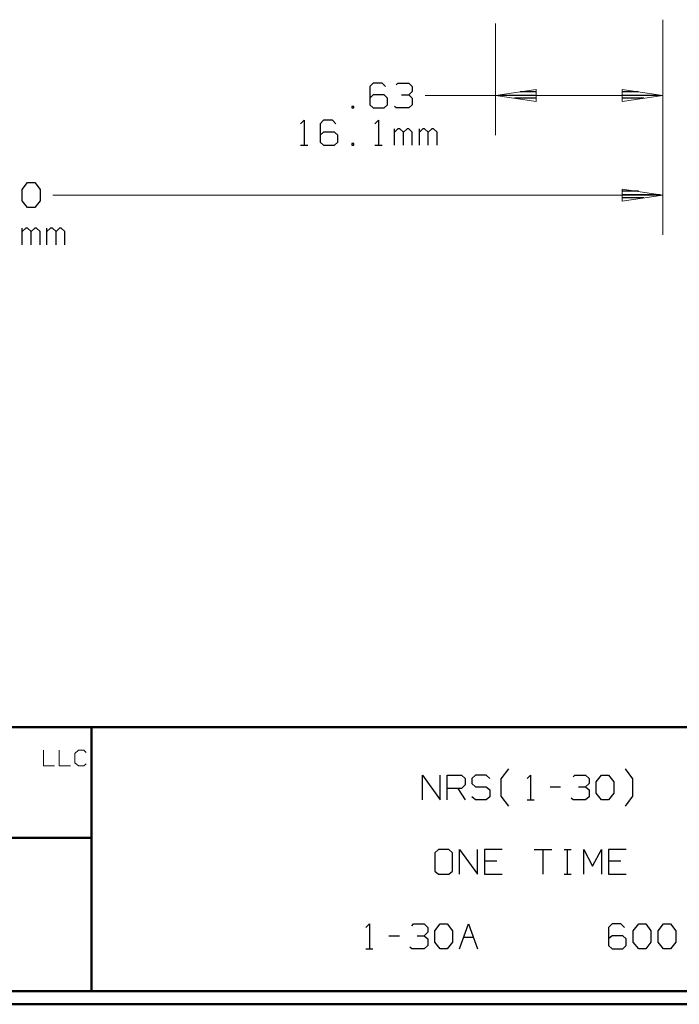
# Model space of a CAD drawing. Units: inches. Extents: x -3.83 to 3.76, y -2.9 to 3.
# Drawn here: x -1.17 to 0.86, y -2.9 to 0.13 of the extents above; entities that cross this region are included whole.
import ezdxf

# ---------------------------------------------------------------- set-up
doc = ezdxf.new("R2010")
doc.units = ezdxf.units.IN
doc.header["$MEASUREMENT"] = 0
doc.layers.add('Layer 1', color=7, linetype='Continuous')

msp = doc.modelspace()

# ---------------------------------------------------------------- linework, layer by layer
at = {"layer": 'Layer 1', "lineweight": 9}
for points in [[(0.8097, 0.1264), (0.8097, 0.1264), (0.8097, -0.5354), (0.8097, -0.5354)], [(0.8097, 0.1264), (0.8097, 0.1264), (0.8097, -0.2292), (0.8097, -0.2292)], [(0.2944, 0.1146), (0.2944, 0.1146), (0.2944, -0.2292), (0.2944, -0.2292)], [(0.2944, -0.1069), (0.2944, -0.1069), (0.0778, -0.1069), (0.0778, -0.1069)], [(0.2944, -0.1069), (0.2944, -0.1069), (0.8097, -0.1069), (0.8097, -0.1069)], [(0.8097, -0.4132), (0.8097, -0.4132), (-1.0681, -0.4132), (-1.0681, -0.4132)], [(-1.0972, -2.1215), (-1.0972, -2.1215), (-1.0972, -2.1701), (-1.0972, -2.1701)], [(-1.0486, -2.1215), (-1.0486, -2.1215), (-1.0486, -2.1701), (-1.0486, -2.1701)], [(-0.9896, -2.1215), (-0.9896, -2.1215), (-1, -2.1313), (-1, -2.1313)], [(-1, -2.1313), (-1, -2.1313), (-1, -2.1604), (-1, -2.1604)], [(-0.9722, -2.1215), (-0.9722, -2.1215), (-0.9896, -2.1215), (-0.9896, -2.1215)], [(-0.9653, -2.1285), (-0.9653, -2.1285), (-0.9722, -2.1215), (-0.9722, -2.1215)], [(-1.0972, -2.1701), (-1.0972, -2.1701), (-1.0625, -2.1701), (-1.0625, -2.1701)], [(-1.0486, -2.1701), (-1.0486, -2.1701), (-1.0139, -2.1701), (-1.0139, -2.1701)], [(-1, -2.1604), (-1, -2.1604), (-0.9896, -2.1701), (-0.9896, -2.1701)], [(-0.9896, -2.1701), (-0.9896, -2.1701), (-0.9722, -2.1701), (-0.9722, -2.1701)], [(-0.9722, -2.1701), (-0.9722, -2.1701), (-0.9653, -2.1639), (-0.9653, -2.1639)]]:
    msp.add_open_spline(points, degree=3, dxfattribs=at)
at = {"layer": 'Layer 1', "lineweight": 25}
for points in [[(-0.0819, -0.0688), (-0.0819, -0.0688), (-0.0924, -0.0792), (-0.0924, -0.0792)], [(-0.0924, -0.0792), (-0.0924, -0.0792), (-0.0924, -0.1354), (-0.0924, -0.1354)], [(-0.0542, -0.0688), (-0.0542, -0.0688), (-0.0819, -0.0688), (-0.0819, -0.0688)], [(-0.0437, -0.0792), (-0.0437, -0.0792), (-0.0542, -0.0688), (-0.0542, -0.0688)], [(-0.0111, -0.0743), (-0.0111, -0.0743), (-0.0056, -0.0688), (-0.0056, -0.0688)], [(-0.0056, -0.0688), (-0.0056, -0.0688), (0.0278, -0.0688), (0.0278, -0.0688)], [(0.0278, -0.0688), (0.0278, -0.0688), (0.0382, -0.0792), (0.0382, -0.0792)], [(0.0382, -0.0792), (0.0382, -0.0792), (0.0382, -0.0944), (0.0382, -0.0944)], [(-0.0819, -0.1049), (-0.0819, -0.1049), (-0.0924, -0.1146), (-0.0924, -0.1146)], [(-0.0486, -0.1049), (-0.0486, -0.1049), (-0.0819, -0.1049), (-0.0819, -0.1049)], [(-0.0382, -0.1146), (-0.0382, -0.1146), (-0.0486, -0.1049), (-0.0486, -0.1049)], [(-0.0382, -0.1354), (-0.0382, -0.1354), (-0.0382, -0.1146), (-0.0382, -0.1146)], [(0.0056, -0.1049), (0.0056, -0.1049), (0.0278, -0.1049), (0.0278, -0.1049)], [(0.0278, -0.1049), (0.0278, -0.1049), (0.0382, -0.0944), (0.0382, -0.0944)], [(0.0278, -0.1049), (0.0278, -0.1049), (0.0382, -0.1146), (0.0382, -0.1146)], [(0.0382, -0.1146), (0.0382, -0.1146), (0.0382, -0.1354), (0.0382, -0.1354)], [(0.3035, -0.1056), (0.3035, -0.1056), (0.4201, -0.1056), (0.4201, -0.1056)], [(0.4201, -0.1153), (0.4201, -0.1153), (0.3535, -0.1153), (0.3535, -0.1153)], [(0.4201, -0.0951), (0.4201, -0.0951), (0.3701, -0.0951), (0.3701, -0.0951)], [(0.7347, -0.0951), (0.7347, -0.0951), (0.6847, -0.0951), (0.6847, -0.0951)], [(0.6847, -0.1056), (0.6847, -0.1056), (0.8014, -0.1056), (0.8014, -0.1056)], [(0.7514, -0.1153), (0.7514, -0.1153), (0.6847, -0.1153), (0.6847, -0.1153)], [(-0.1417, -0.1403), (-0.1417, -0.1403), (-0.1472, -0.1403), (-0.1472, -0.1403)], [(-0.1472, -0.1403), (-0.1472, -0.1403), (-0.1472, -0.1451), (-0.1472, -0.1451)], [(-0.1472, -0.1451), (-0.1472, -0.1451), (-0.1417, -0.1451), (-0.1417, -0.1451)], [(-0.1417, -0.1451), (-0.1417, -0.1451), (-0.1417, -0.1403), (-0.1417, -0.1403)], [(-0.0924, -0.1354), (-0.0924, -0.1354), (-0.0819, -0.1451), (-0.0819, -0.1451)], [(-0.0819, -0.1451), (-0.0819, -0.1451), (-0.0486, -0.1451), (-0.0486, -0.1451)], [(-0.0486, -0.1451), (-0.0486, -0.1451), (-0.0382, -0.1354), (-0.0382, -0.1354)], [(-0.0111, -0.1451), (-0.0111, -0.1451), (-0.016, -0.1403), (-0.016, -0.1403)], [(0.0278, -0.1451), (0.0278, -0.1451), (-0.0111, -0.1451), (-0.0111, -0.1451)], [(0.0382, -0.1354), (0.0382, -0.1354), (0.0278, -0.1451), (0.0278, -0.1451)], [(0.4201, -0.1257), (0.4201, -0.1257), (0.4201, -0.1257), (0.4201, -0.1257)], [(0.6847, -0.1257), (0.6847, -0.1257), (0.6847, -0.1257), (0.6847, -0.1257)], [(-0.3056, -0.1938), (-0.3056, -0.1938), (-0.2944, -0.1833), (-0.2944, -0.1833)], [(-0.2944, -0.1833), (-0.2944, -0.1833), (-0.2944, -0.2597), (-0.2944, -0.2597)], [(-0.2347, -0.1833), (-0.2347, -0.1833), (-0.2451, -0.1938), (-0.2451, -0.1938)], [(-0.2451, -0.1938), (-0.2451, -0.1938), (-0.2451, -0.25), (-0.2451, -0.25)], [(-0.2069, -0.1833), (-0.2069, -0.1833), (-0.2347, -0.1833), (-0.2347, -0.1833)], [(-0.1965, -0.1938), (-0.1965, -0.1938), (-0.2069, -0.1833), (-0.2069, -0.1833)], [(-0.0764, -0.1938), (-0.0764, -0.1938), (-0.0653, -0.1833), (-0.0653, -0.1833)], [(-0.0653, -0.1833), (-0.0653, -0.1833), (-0.0653, -0.2597), (-0.0653, -0.2597)], [(-0.016, -0.2597), (-0.016, -0.2597), (-0.016, -0.209), (-0.016, -0.209)], [(-0.0056, -0.209), (-0.0056, -0.209), (-0.016, -0.2194), (-0.016, -0.2194)], [(0, -0.209), (0, -0.209), (-0.0056, -0.209), (-0.0056, -0.209)], [(0.0111, -0.2194), (0.0111, -0.2194), (0, -0.209), (0, -0.209)], [(0.0222, -0.209), (0.0222, -0.209), (0.0111, -0.2194), (0.0111, -0.2194)], [(0.0278, -0.209), (0.0278, -0.209), (0.0222, -0.209), (0.0222, -0.209)], [(0.0382, -0.2194), (0.0382, -0.2194), (0.0278, -0.209), (0.0278, -0.209)], [(0.0604, -0.2597), (0.0604, -0.2597), (0.0604, -0.209), (0.0604, -0.209)], [(0.0708, -0.209), (0.0708, -0.209), (0.0604, -0.2194), (0.0604, -0.2194)], [(0.0764, -0.209), (0.0764, -0.209), (0.0708, -0.209), (0.0708, -0.209)], [(0.0875, -0.2194), (0.0875, -0.2194), (0.0764, -0.209), (0.0764, -0.209)], [(0.0986, -0.209), (0.0986, -0.209), (0.0875, -0.2194), (0.0875, -0.2194)], [(0.1042, -0.209), (0.1042, -0.209), (0.0986, -0.209), (0.0986, -0.209)], [(0.1146, -0.2194), (0.1146, -0.2194), (0.1042, -0.209), (0.1042, -0.209)], [(-0.2347, -0.2194), (-0.2347, -0.2194), (-0.2451, -0.2292), (-0.2451, -0.2292)], [(-0.2014, -0.2194), (-0.2014, -0.2194), (-0.2347, -0.2194), (-0.2347, -0.2194)], [(-0.191, -0.2292), (-0.191, -0.2292), (-0.2014, -0.2194), (-0.2014, -0.2194)], [(-0.191, -0.25), (-0.191, -0.25), (-0.191, -0.2292), (-0.191, -0.2292)], [(0.0111, -0.2597), (0.0111, -0.2597), (0.0111, -0.2194), (0.0111, -0.2194)], [(0.0382, -0.2597), (0.0382, -0.2597), (0.0382, -0.2194), (0.0382, -0.2194)], [(0.0875, -0.2597), (0.0875, -0.2597), (0.0875, -0.2194), (0.0875, -0.2194)], [(0.1146, -0.2597), (0.1146, -0.2597), (0.1146, -0.2194), (0.1146, -0.2194)], [(-0.3056, -0.2597), (-0.3056, -0.2597), (-0.2833, -0.2597), (-0.2833, -0.2597)], [(-0.2451, -0.25), (-0.2451, -0.25), (-0.2347, -0.2597), (-0.2347, -0.2597)], [(-0.2347, -0.2597), (-0.2347, -0.2597), (-0.2014, -0.2597), (-0.2014, -0.2597)], [(-0.2014, -0.2597), (-0.2014, -0.2597), (-0.191, -0.25), (-0.191, -0.25)], [(-0.1417, -0.2549), (-0.1417, -0.2549), (-0.1472, -0.2549), (-0.1472, -0.2549)], [(-0.1472, -0.2549), (-0.1472, -0.2549), (-0.1472, -0.2597), (-0.1472, -0.2597)], [(-0.1472, -0.2597), (-0.1472, -0.2597), (-0.1417, -0.2597), (-0.1417, -0.2597)], [(-0.1417, -0.2597), (-0.1417, -0.2597), (-0.1417, -0.2549), (-0.1417, -0.2549)], [(-0.0764, -0.2597), (-0.0764, -0.2597), (-0.0542, -0.2597), (-0.0542, -0.2597)], [(-1.1625, -0.3958), (-1.1625, -0.3958), (-1.1458, -0.375), (-1.1458, -0.375)], [(-1.1458, -0.375), (-1.1458, -0.375), (-1.1236, -0.375), (-1.1236, -0.375)], [(-1.1236, -0.375), (-1.1236, -0.375), (-1.1076, -0.3958), (-1.1076, -0.3958)], [(-1.1625, -0.4313), (-1.1625, -0.4313), (-1.1625, -0.3958), (-1.1625, -0.3958)], [(-1.1076, -0.3958), (-1.1076, -0.3958), (-1.1076, -0.4313), (-1.1076, -0.4313)], [(0.7347, -0.4014), (0.7347, -0.4014), (0.6847, -0.4014), (0.6847, -0.4014)], [(0.6847, -0.4118), (0.6847, -0.4118), (0.8014, -0.4118), (0.8014, -0.4118)], [(0.7514, -0.4215), (0.7514, -0.4215), (0.6847, -0.4215), (0.6847, -0.4215)], [(-1.1458, -0.4514), (-1.1458, -0.4514), (-1.1625, -0.4313), (-1.1625, -0.4313)], [(-1.1236, -0.4514), (-1.1236, -0.4514), (-1.1458, -0.4514), (-1.1458, -0.4514)], [(-1.1076, -0.4313), (-1.1076, -0.4313), (-1.1236, -0.4514), (-1.1236, -0.4514)], [(0.6847, -0.4319), (0.6847, -0.4319), (0.6847, -0.4319), (0.6847, -0.4319)], [(-1.1625, -0.566), (-1.1625, -0.566), (-1.1625, -0.5153), (-1.1625, -0.5153)], [(-1.1514, -0.5153), (-1.1514, -0.5153), (-1.1625, -0.5257), (-1.1625, -0.5257)], [(-1.1458, -0.5153), (-1.1458, -0.5153), (-1.1514, -0.5153), (-1.1514, -0.5153)], [(-1.1347, -0.5257), (-1.1347, -0.5257), (-1.1458, -0.5153), (-1.1458, -0.5153)], [(-1.1236, -0.5153), (-1.1236, -0.5153), (-1.1347, -0.5257), (-1.1347, -0.5257)], [(-1.1347, -0.566), (-1.1347, -0.566), (-1.1347, -0.5257), (-1.1347, -0.5257)], [(-1.1188, -0.5153), (-1.1188, -0.5153), (-1.1236, -0.5153), (-1.1236, -0.5153)], [(-1.1076, -0.5257), (-1.1076, -0.5257), (-1.1188, -0.5153), (-1.1188, -0.5153)], [(-1.1076, -0.566), (-1.1076, -0.566), (-1.1076, -0.5257), (-1.1076, -0.5257)], [(-1.0861, -0.566), (-1.0861, -0.566), (-1.0861, -0.5153), (-1.0861, -0.5153)], [(-1.075, -0.5153), (-1.075, -0.5153), (-1.0861, -0.5257), (-1.0861, -0.5257)], [(-1.0694, -0.5153), (-1.0694, -0.5153), (-1.075, -0.5153), (-1.075, -0.5153)], [(-1.0583, -0.5257), (-1.0583, -0.5257), (-1.0694, -0.5153), (-1.0694, -0.5153)], [(-1.0472, -0.5153), (-1.0472, -0.5153), (-1.0583, -0.5257), (-1.0583, -0.5257)], [(-1.0583, -0.566), (-1.0583, -0.566), (-1.0583, -0.5257), (-1.0583, -0.5257)], [(-1.0424, -0.5153), (-1.0424, -0.5153), (-1.0472, -0.5153), (-1.0472, -0.5153)], [(-1.0313, -0.5257), (-1.0313, -0.5257), (-1.0424, -0.5153), (-1.0424, -0.5153)], [(-1.0313, -0.566), (-1.0313, -0.566), (-1.0313, -0.5257), (-1.0313, -0.5257)], [(0.3125, -2.2097), (0.3125, -2.2097), (0.3354, -2.1792), (0.3354, -2.1792)], [(0.7174, -2.2097), (0.7174, -2.2097), (0.6944, -2.1792), (0.6944, -2.1792)], [(0.0694, -2.2743), (0.0694, -2.2743), (0.0694, -2.1979), (0.0694, -2.1979)], [(0.0694, -2.1979), (0.0694, -2.1979), (0.1243, -2.2743), (0.1243, -2.2743)], [(0.1243, -2.2743), (0.1243, -2.2743), (0.1243, -2.1979), (0.1243, -2.1979)], [(0.1458, -2.2743), (0.1458, -2.2743), (0.1458, -2.1979), (0.1458, -2.1979)], [(0.1458, -2.1979), (0.1458, -2.1979), (0.1896, -2.1979), (0.1896, -2.1979)], [(0.1896, -2.1979), (0.1896, -2.1979), (0.2007, -2.2083), (0.2007, -2.2083)], [(0.2007, -2.2083), (0.2007, -2.2083), (0.2007, -2.2285), (0.2007, -2.2285)], [(0.2333, -2.1979), (0.2333, -2.1979), (0.2222, -2.2083), (0.2222, -2.2083)], [(0.2222, -2.2083), (0.2222, -2.2083), (0.2222, -2.2236), (0.2222, -2.2236)], [(0.266, -2.1979), (0.266, -2.1979), (0.2333, -2.1979), (0.2333, -2.1979)], [(0.2771, -2.2083), (0.2771, -2.2083), (0.266, -2.1979), (0.266, -2.1979)], [(0.3125, -2.2632), (0.3125, -2.2632), (0.3125, -2.2097), (0.3125, -2.2097)], [(0.3917, -2.2083), (0.3917, -2.2083), (0.4021, -2.1979), (0.4021, -2.1979)], [(0.4021, -2.1979), (0.4021, -2.1979), (0.4021, -2.2743), (0.4021, -2.2743)], [(0.5333, -2.2035), (0.5333, -2.2035), (0.5389, -2.1979), (0.5389, -2.1979)], [(0.5389, -2.1979), (0.5389, -2.1979), (0.5715, -2.1979), (0.5715, -2.1979)], [(0.5715, -2.1979), (0.5715, -2.1979), (0.5826, -2.2083), (0.5826, -2.2083)], [(0.5826, -2.2083), (0.5826, -2.2083), (0.5826, -2.2236), (0.5826, -2.2236)], [(0.6042, -2.2188), (0.6042, -2.2188), (0.6208, -2.1979), (0.6208, -2.1979)], [(0.6208, -2.1979), (0.6208, -2.1979), (0.6424, -2.1979), (0.6424, -2.1979)], [(0.6424, -2.1979), (0.6424, -2.1979), (0.659, -2.2188), (0.659, -2.2188)], [(0.7174, -2.2632), (0.7174, -2.2632), (0.7174, -2.2097), (0.7174, -2.2097)], [(0.1896, -2.2389), (0.1896, -2.2389), (0.1458, -2.2389), (0.1458, -2.2389)], [(0.1785, -2.2389), (0.1785, -2.2389), (0.2007, -2.2743), (0.2007, -2.2743)], [(0.2007, -2.2285), (0.2007, -2.2285), (0.1896, -2.2389), (0.1896, -2.2389)], [(0.2222, -2.2236), (0.2222, -2.2236), (0.2333, -2.234), (0.2333, -2.234)], [(0.2333, -2.234), (0.2333, -2.234), (0.266, -2.234), (0.266, -2.234)], [(0.266, -2.234), (0.266, -2.234), (0.2771, -2.2438), (0.2771, -2.2438)], [(0.4625, -2.234), (0.4625, -2.234), (0.4951, -2.234), (0.4951, -2.234)], [(0.55, -2.234), (0.55, -2.234), (0.5715, -2.234), (0.5715, -2.234)], [(0.5715, -2.234), (0.5715, -2.234), (0.5826, -2.2236), (0.5826, -2.2236)], [(0.5715, -2.234), (0.5715, -2.234), (0.5826, -2.2438), (0.5826, -2.2438)], [(0.6042, -2.2542), (0.6042, -2.2542), (0.6042, -2.2188), (0.6042, -2.2188)], [(0.659, -2.2188), (0.659, -2.2188), (0.659, -2.2542), (0.659, -2.2542)], [(0.2333, -2.2743), (0.2333, -2.2743), (0.2222, -2.2646), (0.2222, -2.2646)], [(0.2771, -2.2646), (0.2771, -2.2646), (0.266, -2.2743), (0.266, -2.2743)], [(0.2771, -2.2438), (0.2771, -2.2438), (0.2771, -2.2646), (0.2771, -2.2646)], [(0.3354, -2.2938), (0.3354, -2.2938), (0.3125, -2.2632), (0.3125, -2.2632)], [(0.5333, -2.2743), (0.5333, -2.2743), (0.5278, -2.2694), (0.5278, -2.2694)], [(0.5826, -2.2646), (0.5826, -2.2646), (0.5715, -2.2743), (0.5715, -2.2743)], [(0.5826, -2.2438), (0.5826, -2.2438), (0.5826, -2.2646), (0.5826, -2.2646)], [(0.6208, -2.2743), (0.6208, -2.2743), (0.6042, -2.2542), (0.6042, -2.2542)], [(0.659, -2.2542), (0.659, -2.2542), (0.6424, -2.2743), (0.6424, -2.2743)], [(0.6944, -2.2938), (0.6944, -2.2938), (0.7174, -2.2632), (0.7174, -2.2632)], [(0.266, -2.2743), (0.266, -2.2743), (0.2333, -2.2743), (0.2333, -2.2743)], [(0.3917, -2.2743), (0.3917, -2.2743), (0.4132, -2.2743), (0.4132, -2.2743)], [(0.5715, -2.2743), (0.5715, -2.2743), (0.5333, -2.2743), (0.5333, -2.2743)], [(0.6424, -2.2743), (0.6424, -2.2743), (0.6208, -2.2743), (0.6208, -2.2743)], [(0.1188, -2.4271), (0.1188, -2.4271), (0.1076, -2.4375), (0.1076, -2.4375)], [(0.1076, -2.4375), (0.1076, -2.4375), (0.1076, -2.4938), (0.1076, -2.4938)], [(0.1514, -2.4271), (0.1514, -2.4271), (0.1188, -2.4271), (0.1188, -2.4271)], [(0.1625, -2.4375), (0.1625, -2.4375), (0.1514, -2.4271), (0.1514, -2.4271)], [(0.1625, -2.4938), (0.1625, -2.4938), (0.1625, -2.4375), (0.1625, -2.4375)], [(0.184, -2.5035), (0.184, -2.5035), (0.184, -2.4271), (0.184, -2.4271)], [(0.184, -2.4271), (0.184, -2.4271), (0.2389, -2.5035), (0.2389, -2.5035)], [(0.2389, -2.5035), (0.2389, -2.5035), (0.2389, -2.4271), (0.2389, -2.4271)], [(0.3153, -2.4271), (0.3153, -2.4271), (0.2604, -2.4271), (0.2604, -2.4271)], [(0.2604, -2.4271), (0.2604, -2.4271), (0.2604, -2.5035), (0.2604, -2.5035)], [(0.4132, -2.4271), (0.4132, -2.4271), (0.4681, -2.4271), (0.4681, -2.4271)], [(0.4403, -2.4271), (0.4403, -2.4271), (0.4403, -2.5035), (0.4403, -2.5035)], [(0.5063, -2.4271), (0.5063, -2.4271), (0.5278, -2.4271), (0.5278, -2.4271)], [(0.5167, -2.5035), (0.5167, -2.5035), (0.5167, -2.4271), (0.5167, -2.4271)], [(0.566, -2.5035), (0.566, -2.5035), (0.566, -2.4271), (0.566, -2.4271)], [(0.566, -2.4271), (0.566, -2.4271), (0.5931, -2.4785), (0.5931, -2.4785)], [(0.5931, -2.4785), (0.5931, -2.4785), (0.6208, -2.4271), (0.6208, -2.4271)], [(0.6208, -2.4271), (0.6208, -2.4271), (0.6208, -2.5035), (0.6208, -2.5035)], [(0.6965, -2.4271), (0.6965, -2.4271), (0.6424, -2.4271), (0.6424, -2.4271)], [(0.6424, -2.4271), (0.6424, -2.4271), (0.6424, -2.5035), (0.6424, -2.5035)], [(0.2986, -2.4632), (0.2986, -2.4632), (0.2604, -2.4632), (0.2604, -2.4632)], [(0.6806, -2.4632), (0.6806, -2.4632), (0.6424, -2.4632), (0.6424, -2.4632)], [(0.1076, -2.4938), (0.1076, -2.4938), (0.1188, -2.5035), (0.1188, -2.5035)], [(0.1188, -2.5035), (0.1188, -2.5035), (0.1514, -2.5035), (0.1514, -2.5035)], [(0.1514, -2.5035), (0.1514, -2.5035), (0.1625, -2.4938), (0.1625, -2.4938)], [(0.2604, -2.5035), (0.2604, -2.5035), (0.3153, -2.5035), (0.3153, -2.5035)], [(0.5063, -2.5035), (0.5063, -2.5035), (0.5278, -2.5035), (0.5278, -2.5035)], [(0.6424, -2.5035), (0.6424, -2.5035), (0.6965, -2.5035), (0.6965, -2.5035)], [(-0.1049, -2.6667), (-0.1049, -2.6667), (-0.0938, -2.6563), (-0.0938, -2.6563)], [(-0.0938, -2.6563), (-0.0938, -2.6563), (-0.0938, -2.7326), (-0.0938, -2.7326)], [(0.0368, -2.6618), (0.0368, -2.6618), (0.0424, -2.6563), (0.0424, -2.6563)], [(0.0424, -2.6563), (0.0424, -2.6563), (0.075, -2.6563), (0.075, -2.6563)], [(0.075, -2.6563), (0.075, -2.6563), (0.0861, -2.6667), (0.0861, -2.6667)], [(0.1076, -2.6771), (0.1076, -2.6771), (0.1243, -2.6563), (0.1243, -2.6563)], [(0.1243, -2.6563), (0.1243, -2.6563), (0.1458, -2.6563), (0.1458, -2.6563)], [(0.1458, -2.6563), (0.1458, -2.6563), (0.1625, -2.6771), (0.1625, -2.6771)], [(0.184, -2.7326), (0.184, -2.7326), (0.2111, -2.6563), (0.2111, -2.6563)], [(0.2111, -2.6563), (0.2111, -2.6563), (0.2389, -2.7326), (0.2389, -2.7326)], [(0.6535, -2.6563), (0.6535, -2.6563), (0.6424, -2.6667), (0.6424, -2.6667)], [(0.6806, -2.6563), (0.6806, -2.6563), (0.6535, -2.6563), (0.6535, -2.6563)], [(0.6917, -2.6667), (0.6917, -2.6667), (0.6806, -2.6563), (0.6806, -2.6563)], [(0.7188, -2.6771), (0.7188, -2.6771), (0.7354, -2.6563), (0.7354, -2.6563)], [(0.7354, -2.6563), (0.7354, -2.6563), (0.7569, -2.6563), (0.7569, -2.6563)], [(0.7569, -2.6563), (0.7569, -2.6563), (0.7729, -2.6771), (0.7729, -2.6771)], [(0.7951, -2.6771), (0.7951, -2.6771), (0.8118, -2.6563), (0.8118, -2.6563)], [(0.8118, -2.6563), (0.8118, -2.6563), (0.8333, -2.6563), (0.8333, -2.6563)], [(0.8333, -2.6563), (0.8333, -2.6563), (0.8493, -2.6771), (0.8493, -2.6771)], [(-0.034, -2.6924), (-0.034, -2.6924), (-0.0014, -2.6924), (-0.0014, -2.6924)], [(0.0535, -2.6924), (0.0535, -2.6924), (0.075, -2.6924), (0.075, -2.6924)], [(0.075, -2.6924), (0.075, -2.6924), (0.0861, -2.6819), (0.0861, -2.6819)], [(0.075, -2.6924), (0.075, -2.6924), (0.0861, -2.7021), (0.0861, -2.7021)], [(0.0861, -2.6667), (0.0861, -2.6667), (0.0861, -2.6819), (0.0861, -2.6819)], [(0.1076, -2.7125), (0.1076, -2.7125), (0.1076, -2.6771), (0.1076, -2.6771)], [(0.1625, -2.6771), (0.1625, -2.6771), (0.1625, -2.7125), (0.1625, -2.7125)], [(0.6424, -2.6667), (0.6424, -2.6667), (0.6424, -2.7229), (0.6424, -2.7229)], [(0.6535, -2.6924), (0.6535, -2.6924), (0.6424, -2.7021), (0.6424, -2.7021)], [(0.6861, -2.6924), (0.6861, -2.6924), (0.6535, -2.6924), (0.6535, -2.6924)], [(0.6965, -2.7021), (0.6965, -2.7021), (0.6861, -2.6924), (0.6861, -2.6924)], [(0.7188, -2.7125), (0.7188, -2.7125), (0.7188, -2.6771), (0.7188, -2.6771)], [(0.7729, -2.6771), (0.7729, -2.6771), (0.7729, -2.7125), (0.7729, -2.7125)], [(0.7951, -2.7125), (0.7951, -2.7125), (0.7951, -2.6771), (0.7951, -2.6771)], [(0.8493, -2.6771), (0.8493, -2.6771), (0.8493, -2.7125), (0.8493, -2.7125)], [(0.0861, -2.7229), (0.0861, -2.7229), (0.075, -2.7326), (0.075, -2.7326)], [(0.0861, -2.7021), (0.0861, -2.7021), (0.0861, -2.7229), (0.0861, -2.7229)], [(0.1243, -2.7326), (0.1243, -2.7326), (0.1076, -2.7125), (0.1076, -2.7125)], [(0.1625, -2.7125), (0.1625, -2.7125), (0.1458, -2.7326), (0.1458, -2.7326)], [(0.1972, -2.6972), (0.1972, -2.6972), (0.2257, -2.6972), (0.2257, -2.6972)], [(0.6424, -2.7229), (0.6424, -2.7229), (0.6535, -2.7326), (0.6535, -2.7326)], [(0.6861, -2.7326), (0.6861, -2.7326), (0.6965, -2.7229), (0.6965, -2.7229)], [(0.6965, -2.7229), (0.6965, -2.7229), (0.6965, -2.7021), (0.6965, -2.7021)], [(0.7354, -2.7326), (0.7354, -2.7326), (0.7188, -2.7125), (0.7188, -2.7125)], [(0.7729, -2.7125), (0.7729, -2.7125), (0.7569, -2.7326), (0.7569, -2.7326)], [(0.8118, -2.7326), (0.8118, -2.7326), (0.7951, -2.7125), (0.7951, -2.7125)], [(0.8493, -2.7125), (0.8493, -2.7125), (0.8333, -2.7326), (0.8333, -2.7326)], [(-0.1049, -2.7326), (-0.1049, -2.7326), (-0.0833, -2.7326), (-0.0833, -2.7326)], [(0.0368, -2.7326), (0.0368, -2.7326), (0.0313, -2.7278), (0.0313, -2.7278)], [(0.075, -2.7326), (0.075, -2.7326), (0.0368, -2.7326), (0.0368, -2.7326)], [(0.1458, -2.7326), (0.1458, -2.7326), (0.1243, -2.7326), (0.1243, -2.7326)], [(0.6535, -2.7326), (0.6535, -2.7326), (0.6861, -2.7326), (0.6861, -2.7326)], [(0.7569, -2.7326), (0.7569, -2.7326), (0.7354, -2.7326), (0.7354, -2.7326)], [(0.8333, -2.7326), (0.8333, -2.7326), (0.8118, -2.7326), (0.8118, -2.7326)]]:
    msp.add_open_spline(points, degree=3, dxfattribs=at)
at = {"layer": 'Layer 1', "lineweight": 9}
for points in [[(0.4201, -0.0889), (0.4201, -0.0889), (0.2944, -0.1069), (0.2944, -0.1069), (0.2944, -0.1069), (0.2944, -0.1069), (0.4201, -0.1257), (0.4201, -0.1257), (0.4201, -0.1257), (0.4201, -0.1257), (0.4201, -0.0889), (0.4201, -0.0889)], [(0.684, -0.1257), (0.684, -0.1257), (0.8097, -0.1069), (0.8097, -0.1069), (0.8097, -0.1069), (0.8097, -0.1069), (0.684, -0.0889), (0.684, -0.0889), (0.684, -0.0889), (0.684, -0.0889), (0.684, -0.1257), (0.684, -0.1257)], [(0.684, -0.4319), (0.684, -0.4319), (0.8097, -0.4132), (0.8097, -0.4132), (0.8097, -0.4132), (0.8097, -0.4132), (0.684, -0.3951), (0.684, -0.3951), (0.684, -0.3951), (0.684, -0.3951), (0.684, -0.4319), (0.684, -0.4319)]]:
    msp.add_open_spline(points, degree=3, knots=[0, 0, 0, 0, 0.25, 0.25, 0.25, 0.25, 0.5, 0.5, 0.5, 0.5, 1, 1, 1, 1], dxfattribs=at)
at = {"layer": 'Layer 1', "lineweight": 50}
for points in [[(3.7222, -2.0507), (3.7222, -2.0507), (-3.7924, -2.0507), (-3.7924, -2.0507)], [(-0.9493, -2.8632), (-0.9493, -2.8632), (-0.9493, -2.0507), (-0.9493, -2.0507)], [(-0.9493, -2.3917), (-0.9493, -2.3917), (-3.7924, -2.3917), (-3.7924, -2.3917)], [(3.7222, -2.8632), (3.7222, -2.8632), (-3.7924, -2.8632), (-3.7924, -2.8632)], [(3.7632, -2.9035), (3.7632, -2.9035), (-3.8333, -2.9035), (-3.8333, -2.9035)]]:
    msp.add_open_spline(points, degree=3, dxfattribs=at)

doc.saveas('drawing.dxf')
